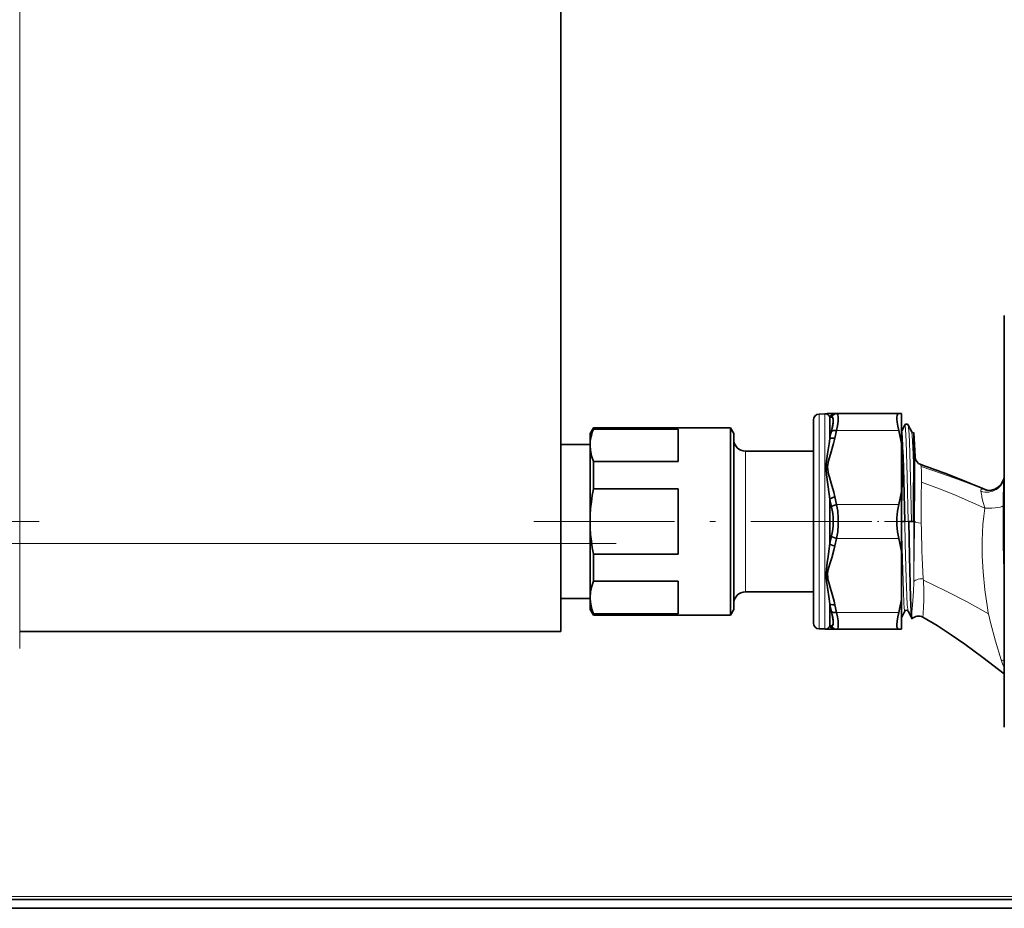
# Model space of a CAD drawing. Extents: x 0 to 420, y 0 to 297.
# Drawn here: x 192 to 276, y 88 to 164 of the extents above; entities that cross this region are included whole.
import ezdxf

# ---------------------------------------------------------------- set-up
doc = ezdxf.new("R2010")
doc.units = 0
doc.linetypes.add('DASHDOT', pattern=[18.5, 12, -3, 0.5, -3])

msp = doc.modelspace()

# ---------------------------------------------------------------- linework, layer by layer
at = {"color": 7, "linetype": 'DASHDOT', "lineweight": 13}
for p, q in [((191.646439, 110.45649), (191.646439, 218.156494)), ((193.294647, 121.306488), (161.516052, 121.306488)), ((235.502289, 121.306488), (263.032013, 121.306488)), ((242.511459, 119.431488), (185.931168, 119.431488))]:
    msp.add_line(p, q, dxfattribs=at)
at = {"color": 7, "lineweight": 13}
for p, q in [((191.646439, 119.431488), (191.646439, 209.181488)), ((259.837708, 130.468246), (259.837708, 125.698868)), ((260.313599, 125.70285), (260.313599, 130.476547)), ((261.321198, 129.057739), (266.619263, 129.057739)), ((267.72464, 128.957748), (267.72226, 128.961685)), ((253.546448, 127.306488), (253.546448, 118.429932)), ((268.001373, 126.664505), (268.007233, 126.824982)), ((268.510864, 126.155502), (268.517181, 126.08107)), ((268.517181, 126.08107), (268.524109, 126.000916)), ((268.524139, 126.000687), (268.524292, 125.999413)), ((259.837708, 125.698868), (259.837708, 112.14473)), ((260.313599, 112.136429), (260.313599, 125.70285)), ((267.8927, 121.30809), (267.8927, 124.886131)), ((268.572296, 124.66301), (268.567596, 124.519516)), ((268.573059, 124.696083), (268.572815, 124.662857)), ((273.822784, 124.063705), (273.866943, 124.050888)), ((261.321198, 122.755234), (266.619263, 122.755234)), ((273.95401, 122.440933), (273.954681, 122.449356)), ((267.8927, 121.30809), (267.8927, 116.114799)), ((190.646439, 119.431488), (191.646439, 119.431488)), ((191.646439, 119.431488), (191.646439, 111.931488)), ((191.646439, 119.431488), (237.796432, 119.431488)), ((261.321198, 119.857742), (266.619263, 119.857742)), ((253.546448, 118.429932), (253.546448, 115.306488)), ((268.71283, 116.410202), (268.720337, 116.28627)), ((261.321167, 113.555237), (266.619263, 113.555237)), ((274.269806, 113.428772), (274.254059, 113.509399)), ((268.675598, 113.185883), (268.672668, 113.145126)), ((275.358521, 109.498184), (274.877075, 111.104576)), ((275.622375, 108.832535), (275.612946, 108.851051)), ((48.896439, 89.306488), (326.214661, 89.306488))]:
    msp.add_line(p, q, dxfattribs=at)
at = {"color": 7, "lineweight": 35}
for p, q in [((237.796432, 119.431488), (237.796432, 209.181488)), ((275.622345, 103.756607), (275.622345, 138.876251)), ((259.837708, 130.468246), (260.313599, 130.476547)), ((260.548035, 130.506485), (261.170898, 130.506485)), ((260.737885, 130.220535), (260.737885, 130.243668)), ((260.737885, 128.400864), (260.737885, 130.220535)), ((261.321167, 130.506485), (261.170898, 130.506485)), ((261.321167, 130.506485), (266.619263, 130.506485)), ((266.846436, 130.506485), (266.619263, 130.506485)), ((266.846436, 127.957703), (266.846436, 130.506485)), ((259.346436, 129.968323), (259.346436, 125.45919)), ((266.846436, 128.979645), (267.131226, 129.526184)), ((267.428101, 129.526184), (267.724792, 128.956833)), ((240.296432, 128.806488), (240.585114, 129.306488)), ((240.296432, 128.806488), (240.296432, 127.801689)), ((240.585114, 129.306488), (240.585114, 129.193619)), ((240.585114, 129.306488), (252.257767, 129.306488)), ((240.585114, 129.193619), (247.796432, 129.193619)), ((247.796432, 129.193619), (247.796432, 126.409737)), ((252.257767, 117.471085), (252.257767, 129.306488)), ((252.546448, 128.806488), (252.257767, 129.306488)), ((252.546448, 117.7108), (252.546448, 128.806488)), ((261.170898, 128.41626), (261.321167, 129.057739)), ((267.898193, 127.125504), (267.899475, 128.677032)), ((267.899475, 128.677032), (267.8992, 128.886108)), ((268.007233, 126.825005), (267.8992, 128.886108)), ((240.296432, 127.881485), (237.796463, 127.881485)), ((240.296432, 127.801689), (240.296432, 121.306519)), ((260.737885, 128.353287), (260.737885, 128.400864)), ((266.846436, 127.957703), (266.846436, 123.85527)), ((253.546448, 127.306488), (259.346436, 127.306488)), ((267.895081, 125.618088), (267.898193, 127.125504)), ((247.796432, 126.409737), (240.585114, 126.409737)), ((240.585114, 126.409737), (240.585114, 124.09037)), ((259.346436, 125.45919), (259.346436, 112.644653)), ((267.8927, 124.886131), (267.895081, 125.618088)), ((240.585114, 124.09037), (247.796432, 124.09037)), ((247.796432, 124.09037), (247.796432, 118.522606)), ((266.846436, 118.757706), (266.846436, 123.85527)), ((260.737885, 123.125916), (260.737885, 123.196869)), ((260.737885, 119.486694), (260.737885, 123.125916)), ((261.321198, 122.755234), (261.170898, 123.396698)), ((240.296432, 121.306519), (240.296432, 117.7108)), ((266.846436, 121.30809), (266.850403, 121.308083)), ((266.850403, 121.308083), (266.990997, 121.308067)), ((266.990997, 121.308067), (267.131592, 121.308083)), ((267.472076, 121.30822), (267.427673, 121.308197)), ((267.427673, 121.308197), (267.472076, 121.308212)), ((237.796432, 111.931488), (237.796432, 119.431488)), ((260.737885, 119.4161), (260.737885, 119.486694)), ((261.170898, 119.216263), (261.321167, 119.857742)), ((247.796432, 118.522606), (240.585114, 118.522606)), ((240.585114, 118.522606), (240.585114, 117.471085)), ((266.846436, 118.757706), (266.846436, 114.655273)), ((240.296432, 117.7108), (240.296432, 114.811302)), ((252.546448, 113.806488), (252.546448, 117.7108)), ((240.585114, 117.471085), (240.585114, 116.203239)), ((252.257767, 113.306488), (252.257767, 117.471085)), ((240.585114, 116.203239), (247.796432, 116.203239)), ((247.796432, 116.203239), (247.796432, 113.419357)), ((253.546448, 115.306488), (259.346436, 115.306488)), ((237.796432, 114.731491), (240.296432, 114.731491)), ((240.296432, 114.811302), (240.296432, 113.806488)), ((260.737885, 114.211853), (260.737885, 114.259682)), ((260.737885, 112.392319), (260.737885, 114.211853)), ((266.846436, 112.106491), (266.846436, 114.655273)), ((240.296432, 113.806488), (240.585114, 113.306488)), ((247.796432, 113.419357), (240.585114, 113.419357)), ((240.585114, 113.419357), (240.585114, 113.306488)), ((252.546448, 113.806488), (252.257767, 113.306488)), ((261.321167, 113.555237), (261.170898, 114.196686)), ((266.850861, 113.086777), (267.1474, 113.655212)), ((267.411926, 113.655212), (267.750824, 113.005493)), ((240.585114, 113.306488), (252.257767, 113.306488)), ((266.850861, 113.086777), (266.846436, 113.080673)), ((267.750824, 113.005486), (267.745667, 113.022003)), ((237.796432, 111.931488), (191.646439, 111.931488)), ((259.837708, 112.14473), (260.313599, 112.136429)), ((261.170898, 112.106491), (260.548035, 112.106491)), ((260.737885, 112.369301), (260.737885, 112.392319)), ((261.170898, 112.106491), (261.321167, 112.106491)), ((261.321198, 112.106491), (266.619263, 112.106491)), ((266.619263, 112.106491), (266.846436, 112.106491)), ((326.21463, 89.056488), (51.396439, 89.056488)), ((51.396439, 88.306488), (326.21463, 88.306488))]:
    msp.add_line(p, q, dxfattribs=at)
at = {"color": 7, "linetype": 'DASHDOT', "lineweight": 13, "ltscale": 0.165768}
msp.add_line((267.399078, 121.306488), (260.768372, 121.306488), dxfattribs=at)
at = {"color": 7, "linetype": 'DASHDOT', "lineweight": 13, "ltscale": 0.016054}
msp.add_line((268.06073, 121.306488), (267.418579, 121.306488), dxfattribs=at)
at = {"color": 7, "lineweight": 35}
for points in [[(260.737885, 130.243683), (260.731079, 130.223053), (260.730957, 130.220032), (260.731201, 130.218933), (260.731934, 130.21788), (260.733063, 130.217529), (260.734039, 130.217682), (260.738434, 130.22023)], [(261.170898, 130.506485), (261.037018, 130.486618), (260.916565, 130.434479), (260.816681, 130.35199), (260.737885, 130.243683)], [(260.888184, 130.237122), (260.874756, 130.218918), (260.869385, 130.213959), (260.863586, 130.212921), (260.861542, 130.213852), (260.83725, 130.216278), (260.752289, 130.220459), (260.738434, 130.220352)], [(260.738434, 130.22023), (260.752899, 130.220444), (260.822601, 130.217407), (260.850098, 130.215439), (260.856354, 130.215347), (260.86261, 130.21347), (260.864258, 130.212723), (260.869507, 130.213806), (260.872864, 130.216675), (260.888184, 130.237122)], [(260.888184, 130.237122), (260.967926, 130.350006), (261.070221, 130.435318), (261.188965, 130.486725), (261.321198, 130.506485)], [(260.888184, 129.006592), (260.992401, 129.503143), (261.020233, 129.72049), (261.029449, 129.907913), (261.018707, 130.055954), (260.987671, 130.162643), (260.945099, 130.217728), (260.888184, 130.237122)], [(260.888184, 130.237122), (260.934448, 130.224762), (260.971771, 130.189743), (261.008209, 130.105835), (261.026794, 129.983902), (261.027283, 129.818939), (261.009277, 129.621216), (260.924896, 129.158569), (260.888184, 129.006592)], [(261.321198, 129.057739), (261.399628, 129.472931), (261.448975, 129.854233), (261.462067, 130.081512), (261.455261, 130.270508), (261.436096, 130.378479), (261.404144, 130.45546), (261.359222, 130.498047), (261.321198, 130.506485)], [(266.619263, 130.506485), (266.536987, 130.471054), (266.483398, 130.366302), (266.459351, 130.208786), (266.459869, 130.006638), (266.48175, 129.771622), (266.53772, 129.427353), (266.619263, 129.057739)], [(240.296432, 127.801682), (240.308289, 128.079422), (240.343491, 128.355988), (240.402725, 128.637634), (240.48407, 128.917496), (240.585114, 129.193619)], [(260.888184, 129.006592), (260.860107, 128.92894), (260.839294, 128.837616), (260.75592, 128.475189), (260.738434, 128.400604)], [(260.888184, 129.006592), (260.970215, 129.048462), (261.066467, 129.070129), (261.189667, 129.073334), (261.321167, 129.057739)], [(267.131592, 121.308083), (267.044556, 124.801163), (266.984161, 126.814438), (266.952728, 127.640007), (266.90387, 128.548752), (266.882507, 128.788727), (266.871429, 128.873428), (266.846436, 128.963654)], [(240.585114, 126.409737), (240.421875, 126.892563), (240.323441, 127.382286), (240.296432, 127.801682)], [(260.737885, 128.353271), (260.6828, 127.93679), (260.552917, 127.083496), (260.466827, 126.485001), (260.438385, 126.178864), (260.431183, 125.710587)], [(261.170898, 128.41626), (261.061371, 127.957092), (260.799988, 127.058823), (260.681244, 126.668411), (260.629578, 126.472229), (260.572327, 126.176163), (260.552216, 125.95285), (260.557495, 125.728653)], [(260.738434, 128.400604), (260.730652, 128.366898), (260.731873, 128.359161), (260.737885, 128.353287)], [(260.737885, 128.353287), (260.840149, 128.403137), (260.961456, 128.425476), (261.170898, 128.416275)], [(260.737885, 123.196877), (260.69104, 123.62413), (260.579529, 124.470139), (260.468262, 125.29834), (260.431183, 125.710587)], [(260.557495, 125.728653), (260.631714, 125.342827), (260.699341, 125.087387), (260.854126, 124.577316), (261.07724, 123.795494), (261.170898, 123.396713)], [(274.00061, 124.002655), (274.260956, 123.962044), (274.531281, 123.981842), (274.818207, 124.069031), (275.087646, 124.224907), (275.313263, 124.437607), (275.472687, 124.675545), (275.574097, 124.942139), (275.601562, 125.128006)], [(240.296432, 121.306488), (240.308319, 121.862396), (240.343735, 122.418007), (240.402115, 122.973549), (240.482758, 123.530212), (240.585114, 124.09037)], [(261.170898, 123.396698), (260.991241, 123.3508), (260.834839, 123.275665), (260.737885, 123.196869)], [(260.888184, 122.537018), (260.878815, 122.538513), (260.875275, 122.541245), (260.869965, 122.549545), (260.862701, 122.577507), (260.842926, 122.668762), (260.759552, 123.035507), (260.738434, 123.126236)], [(260.738464, 123.125854), (260.766724, 123.004623), (260.849915, 122.637894), (260.862976, 122.576157), (260.869293, 122.550507), (260.874939, 122.54097), (260.882599, 122.53685), (260.888184, 122.537018)], [(260.888184, 122.537018), (261.00885, 122.63681), (261.158356, 122.709137), (261.321198, 122.755234)], [(261.321198, 119.857742), (261.412628, 120.422005), (261.457001, 121.011505), (261.456696, 121.609039), (261.411652, 122.199173), (261.321198, 122.755234)], [(266.619263, 122.755234), (266.514526, 122.193825), (266.463104, 121.60511), (266.463104, 121.007866), (266.514526, 120.419151), (266.619263, 119.857742)], [(260.888184, 122.537018), (260.946625, 122.265724), (260.989471, 121.980576), (261.019257, 121.648712), (261.019806, 120.973663), (260.99057, 120.641533), (260.947418, 120.351631), (260.888184, 120.075958)], [(240.585114, 118.522606), (240.482697, 119.083199), (240.402039, 119.640015), (240.343689, 120.19548), (240.308304, 120.75087), (240.296432, 121.306488)], [(267.633453, 114.788269), (267.53653, 118.316544), (267.472076, 121.308296)], [(260.737885, 119.4161), (260.603851, 118.316544), (260.527649, 117.776627), (260.459259, 117.241669), (260.430573, 116.886368), (260.430969, 116.534142), (260.460327, 116.187225), (260.529327, 115.681656), (260.677612, 114.713608), (260.737885, 114.259689)], [(260.737885, 119.4161), (260.859711, 119.322067), (261.008911, 119.256149), (261.170898, 119.216263)], [(260.888184, 120.075958), (260.878815, 120.074463), (260.875275, 120.071732), (260.869965, 120.063431), (260.862701, 120.035469), (260.842926, 119.944214), (260.759552, 119.577469), (260.738434, 119.48674)], [(260.809875, 119.796852), (260.857391, 120.007385), (260.86676, 120.054573), (260.871918, 120.067924), (260.875732, 120.072769), (260.881256, 120.075836), (260.888184, 120.075958)], [(260.888184, 120.075958), (261.008972, 119.976074), (261.158264, 119.90387), (261.321167, 119.857742)], [(261.170898, 119.216263), (261.091156, 118.871964), (260.902771, 118.195633), (260.750458, 117.697937), (260.613586, 117.201721), (260.556213, 116.868668), (260.557129, 116.535049), (260.577942, 116.385521), (260.644043, 116.088097), (260.787811, 115.59304), (260.939117, 115.095016), (261.101501, 114.499329), (261.170898, 114.196709)], [(240.296432, 114.811295), (240.333374, 115.302078), (240.441116, 115.788704), (240.585114, 116.203239)], [(240.585114, 113.419357), (240.441528, 113.832367), (240.34465, 114.250183), (240.299408, 114.672119), (240.296432, 114.811295)], [(260.737885, 114.259659), (260.734192, 114.257019), (260.731903, 114.252869), (260.730988, 114.247635), (260.732178, 114.234299), (260.738434, 114.212112)], [(261.170898, 114.196671), (260.992828, 114.185745), (260.833801, 114.211853), (260.737885, 114.259659)], [(260.888184, 113.606377), (260.860107, 113.684036), (260.839294, 113.77536), (260.75592, 114.137779), (260.738434, 114.212372)], [(260.738434, 114.212112), (260.766907, 114.090408), (260.850128, 113.728027), (260.863312, 113.66777), (260.888184, 113.606377)], [(267.710205, 113.274254), (267.683502, 113.644333), (267.633453, 114.788269)], [(260.888184, 113.606377), (260.970123, 113.564545), (261.066528, 113.542839), (261.189484, 113.539642), (261.321198, 113.555237)], [(260.888184, 113.606377), (260.992401, 113.10984), (261.020233, 112.892479), (261.029449, 112.705063), (261.018707, 112.557022), (260.987671, 112.450333), (260.945099, 112.395248), (260.888184, 112.375847)], [(260.888184, 112.375847), (260.934448, 112.388214), (260.971771, 112.423233), (261.008209, 112.507133), (261.026794, 112.629074), (261.027283, 112.794037), (261.009277, 112.99176), (260.924896, 113.454407), (260.888184, 113.606377)], [(261.321198, 112.106491), (261.380127, 112.128891), (261.410645, 112.168526), (261.450195, 112.302856), (261.461914, 112.53923), (261.441101, 112.837433), (261.393799, 113.175591), (261.321198, 113.555237)], [(266.619263, 113.555237), (266.532867, 113.160187), (266.476135, 112.7948), (266.456787, 112.480576), (266.467865, 112.320816), (266.499481, 112.200928), (266.55246, 112.128204), (266.619263, 112.106491)], [(267.745667, 113.022003), (267.733673, 113.074814), (267.710297, 113.273666)], [(275.622375, 108.303009), (273.787872, 109.713821), (272.258698, 110.83754), (271.087128, 111.64917), (269.892487, 112.421951), (268.672913, 113.144989)], [(260.738434, 112.392624), (260.733978, 112.395401), (260.732391, 112.39563), (260.731445, 112.395172), (260.731018, 112.394547), (260.730652, 112.392548), (260.730927, 112.389542), (260.737885, 112.369301)], [(260.737885, 112.369301), (260.818481, 112.259033), (260.921051, 112.175797), (261.039551, 112.125656), (261.170898, 112.106491)], [(260.738434, 112.392746), (260.752899, 112.392532), (260.822601, 112.395576), (260.850098, 112.397537), (260.856354, 112.397629), (260.86261, 112.399513), (260.864258, 112.400253), (260.869507, 112.399162), (260.872864, 112.396301), (260.888184, 112.375847)], [(260.888184, 112.375847), (260.874756, 112.394058), (260.869385, 112.399017), (260.863586, 112.400055), (260.861542, 112.399124), (260.83725, 112.396698), (260.752289, 112.392517), (260.738434, 112.392624)], [(260.888184, 112.375847), (260.967865, 112.263016), (261.070343, 112.177597), (261.164093, 112.133896), (261.321167, 112.106491)]]:
    msp.add_lwpolyline(points, dxfattribs=at)
at = {"color": 7, "lineweight": 13}
for points in [[(267.427673, 121.308197), (267.337952, 125.167465), (267.247528, 128.142181), (267.192383, 129.18898), (267.163116, 129.463394), (267.148987, 129.522415), (267.144226, 129.531235), (267.141876, 129.533569), (267.140106, 129.534424), (267.138336, 129.534485), (267.135956, 129.53334), (267.131226, 129.526901)], [(267.708862, 121.308197), (267.623169, 125.006218), (267.563812, 127.148048), (267.53299, 128.033356), (267.500732, 128.757187), (267.465118, 129.289703), (267.428009, 129.526398)], [(267.895142, 125.618195), (267.825867, 127.644135), (267.76944, 128.646454), (267.73941, 128.904633), (267.724792, 128.957474)], [(266.984741, 126.797432), (266.904846, 123.706085), (266.850403, 121.304764)], [(267.965271, 121.3078), (267.987732, 124.735489), (268.001373, 126.664505)], [(273.865417, 124.051331), (272.756958, 124.49234), (271.64267, 124.914978), (270.356506, 125.379074), (268.524109, 126.000916)], [(268.524292, 125.999298), (268.552734, 125.549156), (268.573059, 124.696083)], [(268.567596, 124.519516), (268.542572, 123.604057), (268.534637, 121.54776), (268.5383, 121.166626)], [(273.954895, 122.449348), (272.737915, 122.990097), (271.51239, 123.511497), (270.319397, 123.995987), (268.572815, 124.662857)], [(273.621521, 123.882927), (273.61557, 123.952682), (273.624817, 124.009125), (273.650726, 124.049591), (273.693207, 124.071869), (273.751526, 124.076149), (273.822784, 124.063705)], [(273.947723, 122.472076), (273.81427, 122.9384), (273.719604, 123.350426)], [(273.95401, 122.440933), (273.868286, 121.747635), (273.803009, 121.056953), (273.732391, 119.682861), (273.736359, 118.339554), (273.805878, 117.000992), (273.958191, 115.461563), (274.179901, 113.933594), (274.254059, 113.509399)], [(267.1474, 113.655212), (267.142853, 113.648857), (267.140564, 113.647476), (267.138275, 113.647293), (267.135986, 113.648308), (267.132965, 113.651535), (267.126892, 113.664368), (267.113251, 113.723747), (267.086487, 113.96051), (267.061707, 114.31694), (267.015289, 115.321434), (266.931885, 118.021805), (266.850403, 121.308083)], [(267.411926, 113.655869), (267.381439, 113.81842), (267.351318, 114.180786), (267.309479, 114.998497), (267.257812, 116.451111), (267.177032, 119.434143), (267.131592, 121.308083)], [(267.710205, 113.274254), (267.794373, 114.127541), (267.87326, 115.369934), (267.8927, 116.114799)], [(268.720337, 116.28627), (268.756592, 115.358292), (268.75238, 114.508774), (268.735962, 114.070587), (268.693329, 113.404839), (268.675598, 113.185883)], [(274.268738, 113.428558), (272.450623, 114.439468), (270.601471, 115.395905), (269.664948, 115.85009), (268.720337, 116.28627)], [(274.877075, 111.104576), (274.441376, 112.695648), (274.269806, 113.428772)]]:
    msp.add_lwpolyline(points, dxfattribs=at)
at = {"color": 7, "lineweight": 35}
for centre, radius, start, end in [((259.846436, 129.968323), 0.5, 90.999997, 180.000005), ((260.30484, 130.976578), 0.500104, 271.003755, 284.074121), ((260.548035, 130.006531), 0.499959, 89.999388, 104.073648), ((260.274536, 129.982376), 0.531625, 29.419858, 73.384884), ((267.281097, 129.453247), 0.166777, 90.487432, 153.743815), ((267.278259, 129.453247), 0.166778, 26.256026, 89.511828), ((252.225693, 125.509933), 14.824304, 9.504195, 13.846547), ((267.855652, 129.03064), 0.150084, 209.088022, 270.484866), ((267.856689, 129.035431), 0.154999, 270.083018, 285.943134), ((253.546448, 128.306488), 1, 179.999995, 269.999997), ((268.756195, 126.864265), 0.749999, 183.000292, 250.907098), ((268.756195, 126.864243), 0.749999, 183.000046, 250.907078), ((241.395157, 47.979683), 82.745219, 66.694687, 70.870623), ((-36.563782, 125.543793), 304.456921, 359.202865, 359.876234), ((252.225204, 126.303139), 14.824797, 346.153536, 350.495743), ((260.821106, 123.161362), 0.090175, 156.894568, 203.250492), ((260.817078, 119.451477), 0.086419, 155.84164, 204.070142), ((252.225204, 116.309837), 14.824797, 9.504257, 13.846464), ((253.546448, 114.306488), 1, 90.000003, 180.000005), ((252.225708, 117.103043), 14.824286, 346.153454, 350.495807), ((267.278412, 113.582336), 0.150085, 89.514902, 150.911759), ((267.280945, 113.582336), 0.150085, 29.088068, 90.484324), ((259.846436, 112.644653), 0.5, 179.999995, 269.000003), ((267.754089, 113.00544), 0.003053, 179.133432, 305.317516), ((268.304535, 112.491867), 0.749987, 60.595601, 137.030616), ((260.30484, 111.636398), 0.500104, 75.925879, 88.996245), ((260.548035, 112.606445), 0.499959, 255.926352, 270.000612), ((260.273041, 112.632126), 0.533713, 287.024292, 330.515863)]:
    msp.add_arc(centre, radius, start, end, dxfattribs=at)
at = {"color": 7, "lineweight": 13}
for centre, radius, start, end in [((241.404007, 48.002495), 82.720685, 66.694625, 70.871231), ((260.634766, 124.737183), 0.994468, 94.456428, 101.813006), ((407.993652, 121.30896), 132.429609, 178.299356, 181.700644), ((285.513, 125.785477), 12.042324, 189.089843, 191.666245), ((272.851379, 120.723183), 3.479244, 69.875048, 73.028581), ((273.908295, 122.445831), 0.046925, 4.314758, 33.649685), ((-598.598022, 130.859924), 866.616052, 359.025088, 359.368455), ((362.430603, 122.228867), 93.898417, 180.64818, 183.552732), ((274.88269, 108.020218), 1.552633, 61.549089, 72.154077), ((279.015625, 110.561554), 3.808474, 196.212719, 206.688385)]:
    msp.add_arc(centre, radius, start, end, dxfattribs=at)
at = {"color": 7, "lineweight": 35}
for centre, major_axis, ratio, start_param, end_param in [((407.993652, 121.308502), (132.44722, 0), 1, 3.107726148, 3.17545916), ((407.993652, 121.308754), (132.44722, 0), 1, 3.107727845, 3.175457479), ((266.394775, 121.308075), (1.5, 0), 0.000209, 0.205023245, 0.769577088)]:
    msp.add_ellipse(centre, major_axis=major_axis, ratio=ratio, start_param=start_param, end_param=end_param, dxfattribs=at)
at = {"color": 7, "lineweight": 13}
for centre, major_axis, ratio, start_param, end_param in [((274.102264, 125.174393), (1.499374, -0.04332), 0.910535, 4.412407084, 6.277138746), ((274.05368, 122.70076), (1.499908, -0.015594), 0.17426, 4.647690492, 6.283190275), ((268.714233, 121.307816), (0.749954, -0.007858), 0.196064, 3.19498987, 4.477663881), ((268.641693, 116.088348), (0.749893, -0.012558), 0.432427, 1.482994633, 3.098697721)]:
    msp.add_ellipse(centre, major_axis=major_axis, ratio=ratio, start_param=start_param, end_param=end_param, dxfattribs=at)

doc.saveas('drawing.dxf')
